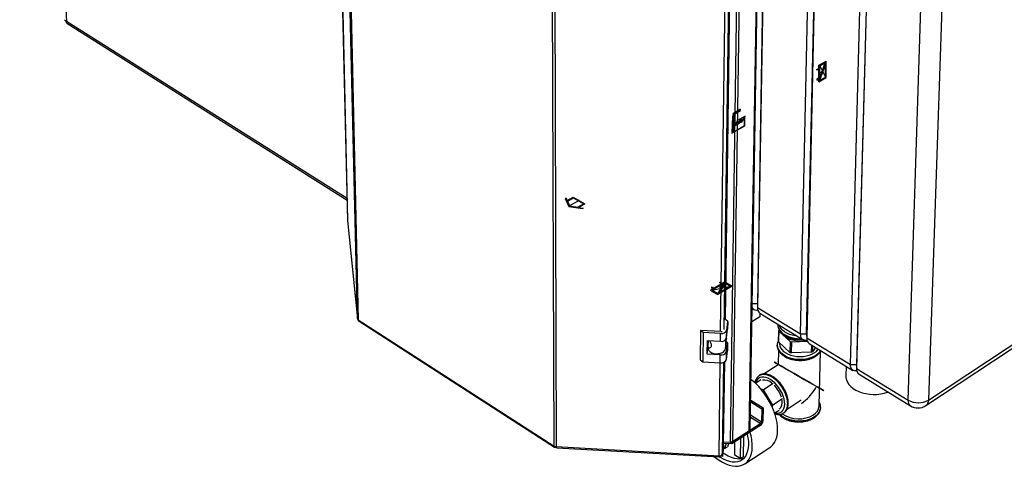
# Paper-space layout 'Blatt5' of a CAD drawing. Units: millimetres. Extents: x 0 to 4200, y 0 to 2970.
# Drawn here: x 3311 to 3903, y 720 to 988 of the extents above; entities that cross this region are included whole.
import ezdxf

# ---------------------------------------------------------------- set-up
doc = ezdxf.new("R2010")
doc.units = ezdxf.units.MM
doc.header["$PDSIZE"] = -1
doc.linetypes.add('SLD-Durchgehend', pattern=[0])
doc.linetypes.add('SLD-Punktstrich', pattern=[19.05, 15.24, -1.27, 1.27, -1.27])
doc.layers.add('SLD-0', color=7, linetype='SLD-Durchgehend', lineweight=30)

psp = doc.layouts.new('Blatt5')

# ---------------------------------------------------------------- linework, layer by layer
at = {"color": 7, "linetype": 'SLD-Durchgehend', "ltscale": 10}
for p, q in [((3790.1, 958.36), (3791.37, 959.09)), ((3791.37, 960.85), (3795.76, 963.38)), ((3791.37, 959.09), (3791.37, 960.85)), ((3791.87, 960.56), (3795.23, 962.5)), ((3791.87, 952.93), (3795.23, 962.5)), ((3791.87, 952.93), (3791.87, 960.56)), ((3791.9, 951.76), (3795.26, 961.34)), ((3795.26, 953.7), (3795.26, 961.34)), ((3795.76, 953.42), (3795.76, 963.38)), ((3791.37, 958.52), (3790.1, 957.79)), ((3790.1, 957.79), (3790.1, 958.36)), ((3791.37, 953.21), (3790.1, 952.48)), ((3791.37, 953.21), (3791.37, 958.52)), ((3791.37, 950.89), (3795.76, 953.42)), ((3791.9, 951.76), (3795.26, 953.7)), ((3790.1, 951.91), (3791.37, 952.64)), ((3790.1, 952.48), (3790.1, 951.91)), ((3791.37, 950.89), (3791.37, 952.64)), ((3739.4, 929.95), (3739.09, 919.98)), ((3739.53, 929.87), (3739.24, 920.22)), ((3740.36, 930.51), (3739.4, 929.95)), ((3740.22, 930.26), (3739.53, 929.87)), ((3740.22, 930.26), (3740.42, 924.08)), ((3740.55, 924.49), (3740.36, 930.51)), ((3746.73, 929.75), (3744.62, 926.49)), ((3746.87, 930.18), (3744.76, 926.92)), ((3746.73, 924.55), (3746.73, 929.75)), ((3746.87, 924.46), (3746.87, 930.18)), ((3739.09, 919.98), (3746.87, 924.46)), ((3739.24, 920.22), (3746.73, 924.55)), ((3742.51, 927.32), (3740.42, 924.08)), ((3742.65, 927.75), (3740.55, 924.49)), ((3744.62, 928.53), (3742.51, 925.28)), ((3742.51, 925.28), (3742.51, 927.32)), ((3744.76, 928.97), (3742.65, 925.71)), ((3742.65, 925.71), (3742.65, 927.75)), ((3744.62, 926.49), (3744.62, 928.53)), ((3744.76, 926.92), (3744.76, 928.97)), ((3639.34, 880.9), (3638.93, 880.67)), ((3638.93, 880.67), (3641.09, 876)), ((3639.34, 880.9), (3640.01, 879.45)), ((3640.01, 879.45), (3643.62, 881.54)), ((3640.16, 879.13), (3643.62, 881.13)), ((3640.16, 879.13), (3641.5, 876.24)), ((3641.5, 876.24), (3646.52, 875.46)), ((3643.62, 881.54), (3650.7, 877.46)), ((3643.62, 881.13), (3649.99, 877.46)), ((3649.99, 877.46), (3646.52, 875.46)), ((3650.7, 877.46), (3647.08, 875.37)), ((3641.09, 876), (3649.18, 874.75)), ((3647.08, 875.37), (3649.59, 874.98)), ((3649.59, 874.98), (3649.18, 874.75)), ((3733.89, 829.41), (3727.28, 825.59)), ((3732.9, 829.41), (3728.3, 826.75)), ((3733.89, 829.41), (3730.64, 823.65)), ((3731.62, 830.14), (3732.12, 830.43)), ((3732.9, 829.41), (3731.62, 830.14)), ((3734.95, 829.98), (3731.69, 824.22)), ((3732.12, 830.43), (3733.39, 829.69)), ((3734.91, 830.57), (3733.39, 829.69)), ((3734.91, 830.57), (3739.3, 828.04)), ((3734.95, 829.98), (3738.31, 828.04)), ((3727.81, 826.47), (3726.29, 825.59)), ((3726.29, 825.59), (3730.67, 823.06)), ((3727.03, 827.49), (3726.53, 827.2)), ((3726.53, 827.2), (3727.81, 826.47)), ((3728.3, 826.75), (3727.03, 827.49)), ((3727.28, 825.59), (3730.64, 823.65)), ((3739.3, 828.04), (3730.67, 823.06)), ((3738.31, 828.04), (3731.69, 824.22))]:
    psp.add_line(p, q, dxfattribs=at)
at = {"color": 7, "linetype": 'SLD-Punktstrich', "ltscale": 10}
for p, q in [((3791.37, 950.89), (3795.76, 963.38)), ((3791.87, 960.56), (3795.26, 953.7)), ((3793.57, 957.13), (3791.37, 955.87)), ((3744.3, 934.41), (3739.54, 931.67)), ((3739.88, 931.05), (3744.3, 933.6)), ((3739.88, 930.23), (3739.88, 931.05)), ((3739.88, 930.23), (3739.88, 920.43)), ((3742.65, 927.75), (3747.23, 930.39)), ((3744.3, 933.6), (3744.3, 934.41)), ((3740.55, 924.49), (3739.2, 923.72)), ((3740.55, 924.49), (3744.76, 926.92)), ((3647.16, 879.5), (3641.5, 876.24)), ((3734.91, 830.57), (3730.67, 823.06)), ((3727.28, 825.59), (3738.31, 828.04)), ((3732.79, 826.81), (3730.6, 828.08))]:
    psp.add_line(p, q, dxfattribs=at)
at = {"color": 7, "linetype": 'SLD-Durchgehend', "ltscale": 10, "flags": 128}
for points in [[(3739.88, 931.05), (3740.07, 931.42), (3740.31, 931.78), (3740.58, 932.1), (3740.86, 932.38), (3741.16, 932.6), (3741.47, 932.76), (3741.76, 932.86), (3742.04, 932.89)], [(3739.88, 931.05), (3740.07, 931.27), (3740.28, 931.47), (3740.5, 931.65), (3740.72, 931.79), (3740.94, 931.9), (3741.15, 931.97), (3741.36, 932.01), (3741.56, 932.02)], [(3741.56, 932.02), (3741.87, 932.04), (3742.21, 932.15), (3742.55, 932.34), (3742.89, 932.61), (3743.2, 932.94), (3743.49, 933.33), (3743.73, 933.75), (3743.91, 934.19)], [(3742.04, 932.89), (3742.27, 932.91), (3742.51, 932.97), (3742.76, 933.08), (3743.01, 933.23), (3743.25, 933.42), (3743.49, 933.65), (3743.71, 933.91), (3743.91, 934.19)]]:
    psp.add_lwpolyline(points, dxfattribs=at)
at = {"color": 7, "linetype": 'SLD-Durchgehend', "ltscale": 10}
for p in [(3793.57, 957.13), (3732.79, 826.81)]:
    psp.add_point(p, dxfattribs=at)
at = {"layer": 'SLD-0', "ltscale": 10}
for p, q in [((3310.89, 1541.15), (3338.95, 987.4)), ((3513.89, 808.53), (3500.67, 1380.48)), ((3501.25, 1379.79), (3514.42, 807.77)), ((3749.53, 740.99), (3758.96, 1321.32)), ((3750.09, 741.85), (3759.56, 1321.65)), ((3738.16, 734.23), (3746.5, 1315.14)), ((3739.72, 734.6), (3748.22, 1315.48)), ((3632.2, 731.91), (3630.19, 1310.48)), ((3631.54, 1310.14), (3633.43, 731.54)), ((3761.34, 1229.99), (3754.39, 817.51)), ((3761.42, 1227.87), (3754.46, 815.24)), ((3732.3, 800.75), (3737.8, 1216.39)), ((3734.46, 801.89), (3740.09, 1216.71)), ((3735.13, 807.74), (3740.73, 1217)), ((3780.38, 799.3), (3789.17, 1212.89)), ((3784.02, 799.3), (3793.05, 1212.89)), ((3793.15, 1210.74), (3784.11, 797.01)), ((3810.31, 780.9), (3821.22, 1195.59)), ((3825.13, 1195.59), (3813.97, 780.9)), ((3825.25, 1193.41), (3814.08, 778.59)), ((3845.01, 759.57), (3858.4, 1175.52)), ((3871.52, 1175.52), (3857.27, 759.57)), ((3502.31, 1108.95), (3508.06, 867.55)), ((3502.31, 1108.95), (3508.06, 867.49)), ((3338.95, 987.4), (3507.74, 880.87)), ((3339.28, 986.15), (3507.77, 879.77)), ((3508.06, 867.49), (3508.06, 867.55)), ((3508.06, 867.49), (3513.89, 808.53)), ((3508.06, 867.49), (3508.07, 867.41)), ((3508.07, 867.41), (3513.89, 808.44)), ((3857.27, 759.57), (3953.98, 823.54)), ((3751.32, 817.51), (3754.39, 817.51)), ((3754.39, 817.51), (3754.39, 817.28)), ((3754.39, 817.51), (3754.46, 815.24)), ((3754.39, 817.28), (3754.46, 814.91)), ((3855.71, 756.22), (3952.36, 820.19)), ((3751.27, 814.6), (3752.23, 814.01)), ((3754.46, 815.24), (3780.38, 799.3)), ((3755.87, 811.77), (3755.84, 809.65)), ((3755.92, 811.75), (3781.82, 795.8)), ((3514.42, 807.77), (3632.2, 731.91)), ((3514.91, 806.91), (3632.39, 731.23)), ((3736.58, 806.84), (3735.13, 807.9)), ((3735.99, 801.65), (3736.58, 806.84)), ((3736.58, 806.84), (3736.52, 802.07)), ((3755.84, 809.65), (3751.14, 806.65)), ((3766.6, 805.15), (3766.6, 805.09)), ((3766.6, 805.09), (3766.6, 804.98)), ((3720.17, 801.41), (3719.97, 783.74)), ((3721.78, 800.22), (3720.17, 801.41)), ((3732.37, 800.74), (3720.17, 801.41)), ((3721.78, 800.22), (3721.58, 782.55)), ((3732.25, 799.65), (3721.78, 800.22)), ((3732.18, 794.88), (3732.25, 799.65)), ((3735.92, 796.88), (3736.52, 802.07)), ((3735.92, 796.88), (3735.99, 801.65)), ((3767.19, 801.65), (3767.06, 795.1)), ((3767.15, 794.46), (3767.28, 801.01)), ((3767.4, 801.93), (3767.19, 801.65)), ((3767.28, 801.01), (3774.13, 794.76)), ((3780.38, 799.3), (3784.02, 799.3)), ((3784.02, 799.3), (3784.11, 797.01)), ((3784.02, 799.01), (3784.02, 799.3)), ((3724.24, 787.15), (3724.34, 795.31)), ((3724.34, 795.31), (3732.18, 794.88)), ((3724.71, 792.12), (3725.08, 795.27)), ((3725.03, 794.86), (3725.04, 795.27)), ((3735.13, 790.41), (3735.82, 796.43)), ((3735.2, 795.7), (3735.13, 790.41)), ((3736.4, 793.92), (3735.6, 794.52)), ((3735.81, 788.72), (3736.4, 793.92)), ((3735.82, 796.48), (3735.82, 796.43)), ((3736.4, 793.92), (3736.34, 789.18)), ((3774, 788.21), (3767.15, 794.46)), ((3774.13, 794.76), (3774, 788.21)), ((3774.93, 787.92), (3775.06, 794.48)), ((3775.06, 794.48), (3784.45, 794.87)), ((3784.02, 799.01), (3784.11, 796.59)), ((3784.11, 797.01), (3810.31, 780.9)), ((3785.54, 793.52), (3811.73, 777.4)), ((3724.24, 787.15), (3724.68, 790.88)), ((3724.69, 791.92), (3724.68, 790.77)), ((3735.74, 783.97), (3736.34, 789.18)), ((3735.74, 783.97), (3735.81, 788.72)), ((3766.37, 792.65), (3766.36, 792.59)), ((3766.37, 792.36), (3766.37, 792.65)), ((3767.14, 789.5), (3766.98, 780.73)), ((3786.82, 788.42), (3774.93, 787.92)), ((3786.91, 792.67), (3786.82, 788.42)), ((3787.65, 788.78), (3787.73, 792.17)), ((3789.4, 791.14), (3787.65, 788.78)), ((3791.54, 756), (3792.31, 788.92)), ((3719.97, 783.74), (3721.58, 782.55)), ((3721.58, 782.55), (3732.01, 781.97)), ((3732.07, 786.72), (3724.24, 787.15)), ((3731.32, 726.04), (3732.06, 781.97)), ((3732.01, 781.97), (3732.07, 786.72)), ((3733.44, 727.2), (3734.19, 782.31)), ((3734.11, 733.1), (3734.79, 782.62)), ((3766.98, 780.75), (3758.5, 775.27)), ((3807.72, 779.87), (3807.57, 773.9)), ((3810.31, 780.9), (3813.97, 780.9)), ((3813.97, 780.9), (3813.97, 780.54)), ((3813.97, 780.9), (3814.08, 778.59)), ((3813.97, 780.54), (3814.08, 778.07)), ((3814.08, 778.59), (3845.01, 759.57)), ((3756.54, 771.68), (3753.32, 769.6)), ((3755.64, 774.43), (3755.59, 774.4)), ((3815.49, 775.09), (3846.39, 756.07)), ((3758.13, 765.66), (3756.56, 766.14)), ((3763.96, 769.44), (3758.13, 765.66)), ((3763.62, 756.47), (3758.13, 765.66)), ((3750.36, 758.43), (3757.01, 754.26)), ((3750.38, 759.55), (3757.9, 754.85)), ((3761.5, 758.97), (3761.7, 758.71)), ((3761.7, 758.71), (3761.66, 758.68)), ((3761.7, 758.71), (3761.7, 758.61)), ((3769.44, 760.25), (3763.62, 756.47)), ((3772.22, 754.1), (3780.73, 759.65)), ((3757.01, 754.26), (3756.87, 746.3)), ((3757.9, 754.85), (3757.01, 754.26)), ((3757.9, 754.85), (3757.76, 746.88)), ((3763.31, 755.39), (3763.62, 756.47)), ((3767.48, 753.35), (3764.81, 751.61)), ((3770.17, 751.76), (3770.27, 751.82)), ((3770.31, 751.85), (3770.22, 751.79)), ((3770.22, 751.79), (3770.27, 751.82)), ((3792.35, 755), (3792.36, 755.06)), ((3792.35, 754.85), (3792.35, 755)), ((3750.21, 749.33), (3756.38, 745.45)), ((3756.87, 746.3), (3750.23, 750.46)), ((3756.87, 746.3), (3757.76, 746.88)), ((3756.37, 744.46), (3739.09, 733.2)), ((3756.38, 745.45), (3739.11, 734.2)), ((3739.72, 734.6), (3749.53, 740.99)), ((3756.38, 745.45), (3756.37, 744.46)), ((3734.13, 734.46), (3738.16, 734.23)), ((3739.11, 734.2), (3738.48, 734.23)), ((3739.11, 734.2), (3739.09, 733.2)), ((3740.79, 726.43), (3740.91, 734.39)), ((3744.28, 736.58), (3744.09, 724.35)), ((3746.04, 737.73), (3745.85, 725.5)), ((3633.29, 731.49), (3633.29, 731.55)), ((3633.29, 731.49), (3633.33, 731.54)), ((3633.43, 731.54), (3731.32, 726.04)), ((3633.75, 730.81), (3731.35, 725.32)), ((3734.09, 731.57), (3733.42, 725.67)), ((3734.1, 732.57), (3733.43, 726.67)), ((3733.44, 727.2), (3734.11, 733.1)), ((3734.57, 730.36), (3733.99, 730.73)), ((3734.1, 732.57), (3734.05, 732.61)), ((3734.1, 732.57), (3734.09, 731.57)), ((3739.09, 733.2), (3734.11, 733.48)), ((3735.72, 733.39), (3734.57, 730.36)), ((3734.57, 730.36), (3736.33, 731.51)), ((3737.02, 733.32), (3736.33, 731.51)), ((3746.76, 721.14), (3761.97, 731.11)), ((3731.44, 725.78), (3731.44, 726.04)), ((3733.42, 725.67), (3731.44, 725.78)), ((3733.43, 726.67), (3733.2, 726.68)), ((3733.43, 726.67), (3733.42, 725.67)), ((3744.09, 724.35), (3740.79, 726.43)), ((3744.09, 724.35), (3745.85, 725.5))]:
    psp.add_line(p, q, dxfattribs=at)
at = {"layer": 'SLD-0', "ltscale": 10, "flags": 128}
for points in [[(3766.6, 804.98), (3766.62, 804.5), (3766.89, 803.24), (3767.45, 802.02), (3768.3, 800.86), (3769.4, 799.79), (3770.75, 798.83), (3772.3, 798), (3774.03, 797.32), (3775.9, 796.82), (3777.86, 796.49), (3779.87, 796.35), (3780.94, 796.35)], [(3778.32, 797.96), (3777.25, 798.1), (3775.4, 798.49), (3773.66, 799.05), (3772.08, 799.77), (3770.68, 800.63), (3769.5, 801.61), (3768.57, 802.69), (3767.92, 803.84), (3767.67, 804.51)], [(3784.32, 795.58), (3783.9, 795.49), (3782.89, 795.45), (3782.02, 795.7), (3781.3, 796.24), (3780.78, 797.04), (3780.47, 798.07), (3780.38, 799.3)], [(3767.67, 793.99), (3767.64, 793.35), (3767.83, 792.15), (3768.32, 790.98), (3769.09, 789.87), (3770.12, 788.84), (3771.4, 787.92), (3772.88, 787.13), (3774.53, 786.5), (3776.32, 786.04), (3778.19, 785.76), (3780.1, 785.66), (3782, 785.76), (3783.85, 786.04), (3785.6, 786.5), (3787.21, 787.13), (3788.63, 787.92), (3789.84, 788.84), (3790.8, 789.87), (3791.01, 790.15)], [(3784.42, 795.36), (3783.69, 795.19), (3781.91, 794.92), (3780.07, 794.85), (3778.23, 794.96), (3776.45, 795.26), (3774.75, 795.75), (3773.2, 796.4), (3771.84, 797.2), (3770.7, 798.12), (3770.01, 798.89)], [(3724.68, 790.77), (3724.77, 790.13), (3725.2, 789.31), (3725.95, 788.58), (3726.97, 788), (3728.19, 787.6), (3729.53, 787.41), (3730.89, 787.45), (3732.19, 787.71), (3733.33, 788.17), (3734.24, 788.81), (3734.85, 789.57), (3735.13, 790.41)], [(3766.37, 792.78), (3766.37, 792.63), (3766.36, 792.59)], [(3766.36, 792.59), (3766.48, 791.37), (3766.9, 790.12), (3767.6, 788.93), (3768.58, 787.8), (3769.8, 786.78), (3771.26, 785.89), (3772.9, 785.13), (3774.7, 784.54), (3776.61, 784.12), (3778.6, 783.88), (3780.61, 783.83), (3782.6, 783.98), (3784.53, 784.31), (3786.36, 784.81), (3788.03, 785.49), (3789.52, 786.32)], [(3792.42, 789.28), (3791.82, 788.41), (3790.8, 787.34), (3789.52, 786.37), (3788.03, 785.55), (3786.36, 784.87), (3784.53, 784.36), (3782.6, 784.03), (3780.61, 783.89), (3778.6, 783.94), (3776.61, 784.17), (3774.7, 784.59), (3772.9, 785.19), (3771.26, 785.94), (3769.8, 786.84), (3768.58, 787.86), (3767.6, 788.98), (3766.9, 790.18), (3766.48, 791.42), (3766.37, 792.36)], [(3814.27, 777.21), (3813.8, 777.1), (3812.79, 777.05), (3811.92, 777.3), (3811.21, 777.83), (3810.7, 778.63), (3810.39, 779.67), (3810.31, 780.9)], [(3813.85, 777.09), (3813.91, 777.06), (3814.28, 776.87)], [(3766.58, 741.38), (3766.51, 743.64), (3766.22, 746), (3765.73, 748.45), (3765.02, 750.96), (3764.11, 753.5), (3763.02, 756.03), (3761.74, 758.54), (3760.3, 760.98), (3758.72, 763.34), (3757.01, 765.59), (3755.19, 767.7), (3753.28, 769.64), (3751.31, 771.4), (3750.58, 771.98)], [(3770.8, 757.03), (3770.72, 758.58), (3770.43, 760.22), (3769.93, 761.92), (3769.23, 763.63), (3768.35, 765.32), (3767.32, 766.94), (3766.16, 768.45), (3764.89, 769.81), (3763.56, 770.99), (3762.18, 771.96), (3760.81, 772.7), (3759.46, 773.19), (3758.18, 773.41), (3756.99, 773.37), (3755.93, 773.05), (3755.01, 772.48), (3754.27, 771.67), (3753.73, 770.63), (3753.44, 769.67)], [(3755.57, 774.38), (3755.91, 774.58), (3756.99, 774.98), (3758.2, 775.12), (3759.52, 774.99), (3760.91, 774.59), (3762.35, 773.93), (3763.8, 773.03), (3765.23, 771.9), (3766.61, 770.58), (3767.9, 769.09), (3769.09, 767.46), (3770.13, 765.74), (3771.01, 763.96), (3771.71, 762.16), (3772.21, 760.37), (3772.51, 758.65), (3772.59, 757.03)], [(3770.27, 751.82), (3770.83, 752.26), (3771.58, 753.15), (3772.14, 754.27), (3772.5, 755.58), (3772.64, 757.07), (3772.56, 758.69), (3772.26, 760.41), (3771.76, 762.19), (3771.06, 763.99), (3770.18, 765.77), (3769.14, 767.5), (3767.95, 769.12), (3766.66, 770.61), (3765.28, 771.93), (3763.85, 773.06), (3762.4, 773.96), (3760.96, 774.62), (3759.57, 775.02), (3758.25, 775.15), (3757.04, 775.02), (3755.96, 774.62), (3755.64, 774.43)], [(3807.57, 773.9), (3807.6, 773.07), (3807.89, 771.65), (3808.49, 770.26), (3809.38, 768.93), (3810.54, 767.68), (3811.96, 766.53), (3813.6, 765.52), (3815.44, 764.65), (3817.45, 763.95), (3819.58, 763.42), (3821.79, 763.08), (3824.04, 762.93), (3826.3, 762.98), (3828.52, 763.23), (3830.65, 763.66), (3832.66, 764.28), (3832.91, 764.37)], [(3765.03, 751.75), (3765.84, 751.64), (3767.03, 751.67), (3768.1, 751.98), (3769.01, 752.54), (3769.76, 753.35), (3770.31, 754.39), (3770.66, 755.63), (3770.8, 757.03)], [(3767.73, 750.95), (3767.86, 750.82), (3769.08, 749.79), (3770.52, 748.89), (3772.16, 748.13), (3773.95, 747.54), (3775.85, 747.11), (3777.82, 746.88), (3779.82, 746.83), (3781.8, 746.97), (3783.72, 747.3), (3785.53, 747.81), (3787.2, 748.49), (3788.68, 749.32), (3789.94, 750.29), (3790.96, 751.37), (3791.72, 752.54), (3792.18, 753.77), (3792.35, 754.85)], [(3792.36, 755.06), (3792.18, 753.82), (3791.72, 752.59), (3790.97, 751.43), (3789.95, 750.35), (3788.68, 749.38), (3787.2, 748.55), (3785.53, 747.87), (3783.72, 747.36), (3781.8, 747.03), (3779.82, 746.88), (3777.82, 746.93), (3775.85, 747.17), (3773.95, 747.59), (3772.16, 748.19), (3770.53, 748.95), (3769.08, 749.85), (3767.86, 750.87), (3767.78, 750.96)], [(3792.36, 755.19), (3792.36, 755.09), (3792.36, 755.06)], [(3761.97, 731.11), (3762.56, 731.53), (3763.72, 732.64), (3764.7, 733.98), (3765.48, 735.55), (3766.06, 737.32), (3766.42, 739.27), (3766.58, 741.38)], [(3728.55, 725.48), (3729.4, 724.8), (3731.41, 723.35), (3733.44, 722.12), (3735.45, 721.14), (3737.42, 720.4), (3739.34, 719.93), (3741.18, 719.73), (3742.92, 719.79), (3744.54, 720.12), (3746.02, 720.72), (3747.35, 721.57), (3748.5, 722.67), (3749.48, 724.02), (3750.25, 725.58), (3750.82, 727.35), (3751.19, 729.3), (3751.33, 731.42)], [(3731.42, 725.63), (3731.95, 725.28), (3733.84, 724.2), (3735.72, 723.35), (3737.55, 722.76), (3739.32, 722.43), (3741, 722.36), (3742.57, 722.56), (3744.01, 723.02), (3745.3, 723.74), (3746.43, 724.71), (3747.38, 725.91), (3748.14, 727.34), (3748.7, 728.97), (3749.06, 730.79), (3749.2, 732.77)], [(3731.44, 725.78), (3731.41, 725.56), (3731.39, 725.41), (3731.36, 725.33), (3731.34, 725.33), (3731.33, 725.41), (3731.32, 725.55), (3731.32, 725.77), (3731.32, 726.04)], [(3733.68, 728), (3734.88, 727.2), (3736.77, 726.11), (3738.65, 725.27), (3740.48, 724.68), (3742.25, 724.35), (3743.93, 724.28), (3745.5, 724.48), (3746.47, 724.75)]]:
    psp.add_lwpolyline(points, dxfattribs=at)
at = {"layer": 'SLD-0', "ltscale": 100}
for centre, radius, start, end in [((3753.76, 816.46), 2.85, 209.67787, 289.06694), ((3758.22, 814.76), 3.79, 172.67568, 232.5923), ((3514.93, 808.7), 1.06, 189.24367, 240.91984), ((3774.09, 805.6), 7.5, 183.44227, 243.5878), ((3732.93, 802.87), 3.3, 258.07776, 338.17319), ((3732.53, 803.38), 2.64, 266.59327, 286.25933), ((3772.36, 802.04), 5.19, 184.34966, 191.49758), ((3732.86, 798.1), 3.29, 258.08794, 338.22886), ((3772.25, 795.49), 5.2, 184.3392, 191.47408), ((3780.13, 815.26), 18.87, 240.20174, 272.2033), ((3779.7, 811.26), 17.41, 251.35628, 254.55073), ((3787.85, 796.5), 3.77, 172.23424, 232.39467), ((3732.75, 789.93), 3.29, 258.10546, 338.32389), ((3779.56, 804.66), 17.36, 251.32285, 254.52242), ((3781.59, 801.73), 14.3, 291.4363, 295.07794), ((3784.95, 793.77), 8.74, 301.5647, 329.03711), ((3732.69, 785.18), 3.28, 258.11572, 338.37908), ((3817.79, 778.05), 3.75, 171.7842, 232.18869), ((3758.53, 764.87), 6.66, 46.34092, 99.96733), ((3752.35, 756.28), 17.22, 16.97345, 44.73582), ((3763.71, 758.18), 5.66, 312.50971, 13.21245), ((3848.69, 759.01), 3.73, 171.3157, 231.96934), ((3851.14, 770.17), 12.25, 239.96198, 300.03802), ((3853.34, 759.36), 3.93, 307.03898, 3.10781), ((3766.56, 756.59), 6.05, 308.35919, 4.20647), ((3784.74, 756.62), 6.83, 299.42519, 354.73912), ((3850.94, 763.44), 8.66, 238.33526, 303.45392), ((3754.5, 747.15), 3.27, 304.74013, 355.26132), ((3755.74, 746.39), 1.14, 304.73409, 355.26736), ((3779.28, 765.58), 17.32, 235.18483, 300.59972), ((3749.01, 741.93), 1.08, 298.86264, 355.45049), ((3721.55, 731.42), 29.78, 0.00941, 17.34644), ((3738.37, 736.87), 2.65, 265.55505, 300.86482), ((3724.02, 732.88), 25.18, 359.73956, 14.66263), ((3633.52, 734.09), 2.55, 238.7978, 267.83062), ((3731.7, 727.87), 1.87, 258.24819, 339.01465)]:
    psp.add_arc(centre, radius, start, end, dxfattribs=at)
for major_axis, ratio, start_param, end_param in [((15, -8.66), 0.000231, 4.719826, 10.980139), ((10.61, 18.37), 0.577299, 4.029827, 4.694485)]:
    psp.add_ellipse((3779.4, 773.8), major_axis=major_axis, ratio=ratio, start_param=start_param, end_param=end_param, dxfattribs=at)
at = {"layer": 'SLD-0', "ltscale": 10}
for points, knots in [([(3338.95, 987.4), (3338.72, 987.51), (3338.26, 987.72), (3338.01, 988.05), (3338.07, 988.21), (3338.07, 988.21)], [0, 0, 0, 0, 0.498985, 0.998034, 1, 1, 1, 1]), ([(3339.31, 986.19), (3339.22, 986.24), (3338.98, 986.36), (3338.88, 986.84), (3338.94, 987.26), (3338.95, 987.4)], [0, 0, 0, 0, 0.265584, 0.750632, 1, 1, 1, 1]), ([(3513.89, 808.53), (3513.91, 808.35), (3513.95, 808.06), (3514.2, 807.86), (3514.3, 807.78)], [0, 0, 0, 0, 0.618809, 1, 1, 1, 1]), ([(3514.92, 806.93), (3514.81, 807.01), (3514.55, 807.19), (3514.46, 807.56), (3514.42, 807.77)], [0, 0, 0, 0, 0.440352, 1, 1, 1, 1]), ([(3766.63, 804.96), (3766.62, 804.84), (3766.58, 804.3), (3766.79, 803.34), (3767.24, 802.11), (3767.96, 800.94), (3768.91, 799.85), (3770.09, 798.86), (3771.47, 797.97), (3773.03, 797.23), (3774.72, 796.63), (3776.52, 796.2), (3778.39, 795.94), (3780.11, 795.84), (3781.18, 795.9), (3781.62, 795.93)], [0, 0, 0, 0, 0.022478, 0.102347, 0.182268, 0.263209, 0.345667, 0.429535, 0.514331, 0.599545, 0.684796, 0.769958, 0.855026, 0.940048, 1, 1, 1, 1]), ([(3725.63, 795.24), (3725.73, 795.04), (3726, 794.49), (3726.41, 793.57), (3726.64, 792.56), (3726.58, 791.66), (3726.23, 790.99), (3725.69, 790.69), (3725.15, 790.8), (3724.76, 791.26), (3724.67, 791.77), (3724.7, 792.08), (3724.71, 792.12)], [0, 0, 0, 0, 0.066346, 0.179471, 0.288916, 0.401959, 0.516628, 0.628457, 0.737583, 0.852702, 0.982774, 1, 1, 1, 1]), ([(3767.07, 795.35), (3767, 795.23), (3766.71, 794.72), (3766.47, 793.74), (3766.31, 792.83), (3766.37, 792.36), (3766.38, 792.31)], [0, 0, 0, 0, 0.125557, 0.546459, 0.958733, 1, 1, 1, 1]), ([(3766.39, 792.81), (3766.38, 792.74), (3766.31, 792.25), (3766.44, 791.33), (3766.79, 790.08), (3767.42, 788.89), (3768.27, 787.76), (3769.36, 786.73), (3770.66, 785.8), (3772.15, 784.99), (3773.79, 784.34), (3775.55, 783.84), (3777.4, 783.51), (3779.29, 783.35), (3781.18, 783.36), (3783.06, 783.55), (3784.87, 783.91), (3786.58, 784.44), (3788.06, 785.09), (3789.19, 785.73), (3790.21, 786.45), (3791.18, 787.31), (3792.02, 788.3), (3792.36, 788.98), (3792.49, 789.24)], [0, 0, 0, 0, 0.007827, 0.055064, 0.102153, 0.14963, 0.19792, 0.247092, 0.296928, 0.347119, 0.39741, 0.447666, 0.497864, 0.548023, 0.59818, 0.648374, 0.698642, 0.749028, 0.799567, 0.84046, 0.867545, 0.918154, 0.968581, 1, 1, 1, 1]), ([(3755.58, 774.35), (3755.38, 774.22), (3754.86, 773.89), (3754.18, 773.11), (3753.56, 772.06), (3753.15, 770.97), (3753.04, 770.19), (3752.99, 769.86)], [0, 0, 0, 0, 0.136198, 0.36405, 0.593268, 0.827888, 1, 1, 1, 1]), ([(3770.13, 751.77), (3770.37, 751.92), (3770.93, 752.27), (3771.64, 753.07), (3772.27, 754.11), (3772.71, 755.33), (3772.96, 756.7), (3773.01, 758.21), (3772.86, 759.82), (3772.51, 761.5), (3771.97, 763.21), (3771.25, 764.92), (3770.38, 766.59), (3769.36, 768.19), (3768.21, 769.7), (3766.97, 771.08), (3765.65, 772.3), (3764.26, 773.35), (3762.84, 774.2), (3761.41, 774.82), (3759.99, 775.21), (3758.62, 775.33), (3757.34, 775.18), (3756.31, 774.85), (3755.78, 774.49), (3755.59, 774.35)], [0, 0, 0, 0, 0.029457, 0.071286, 0.113329, 0.156341, 0.200575, 0.24577, 0.291451, 0.33721, 0.382872, 0.428417, 0.473875, 0.519293, 0.564726, 0.610214, 0.655815, 0.701586, 0.747576, 0.793795, 0.840119, 0.886122, 0.931189, 0.974843, 1, 1, 1, 1]), ([(3792.35, 755.21), (3792.33, 755.6), (3792.28, 756.42), (3792, 757.42), (3791.69, 757.99), (3791.59, 758.17)], [0, 0, 0, 0, 0.387525, 0.80675, 1, 1, 1, 1]), ([(3764.88, 751.31), (3765.19, 751.21), (3765.97, 750.98), (3767.19, 750.88), (3768.47, 751.02), (3769.53, 751.36), (3770.09, 751.74), (3770.31, 751.89)], [0, 0, 0, 0, 0.157317, 0.39456, 0.627118, 0.852443, 1, 1, 1, 1]), ([(3767.49, 750.96), (3767.58, 750.85), (3767.96, 750.35), (3768.86, 749.58), (3770.17, 748.67), (3771.68, 747.89), (3773.33, 747.25), (3775.1, 746.78), (3776.94, 746.47), (3778.82, 746.34), (3780.71, 746.39), (3782.56, 746.61), (3784.35, 747), (3786.03, 747.56), (3787.58, 748.27), (3788.97, 749.14), (3790.15, 750.15), (3791.11, 751.27), (3791.81, 752.48), (3792.24, 753.68), (3792.3, 754.48), (3792.33, 754.83)], [0, 0, 0, 0, 0.015884, 0.070266, 0.125309, 0.180691, 0.236157, 0.291583, 0.346953, 0.40229, 0.457633, 0.513023, 0.568501, 0.624113, 0.679888, 0.735817, 0.791767, 0.847445, 0.902441, 0.956392, 1, 1, 1, 1]), ([(3633.75, 730.83), (3633.74, 730.83), (3633.67, 730.79), (3633.55, 731), (3633.47, 731.36), (3633.43, 731.54)], [0, 0, 0, 0, 0.101249, 0.550624, 1, 1, 1, 1])]:
    psp.add_open_spline(points, degree=3, knots=knots, dxfattribs=at)
psp.add_open_spline([(3632.2, 731.91), (3632.2, 731.74), (3632.19, 731.4), (3632.43, 731.15), (3632.82, 731.15), (3633.13, 731.37), (3633.29, 731.49)], degree=3, dxfattribs=at)

doc.saveas('drawing.dxf')
